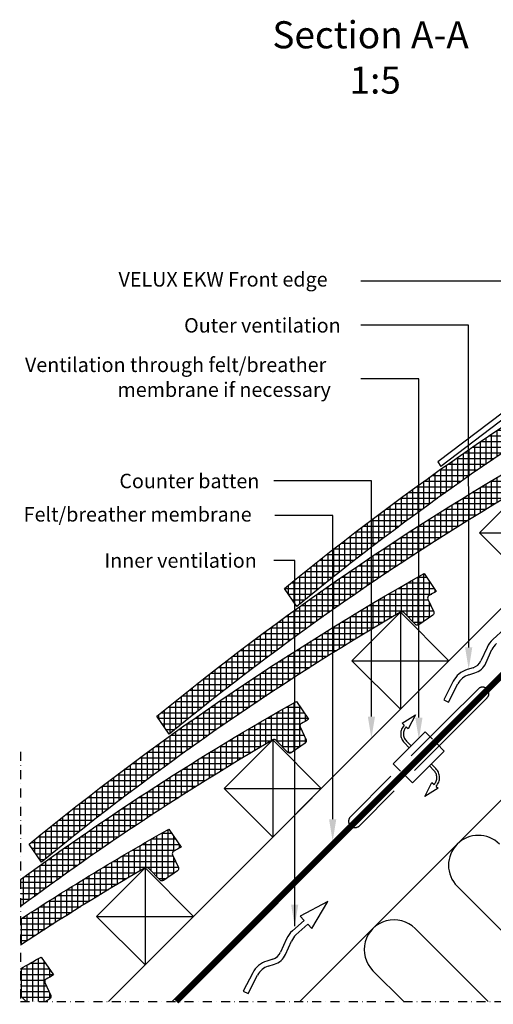
# Model space of a CAD drawing. Units: millimetres. Extents: x 2372 to 4274, y 10204 to 11437.
# Drawn here: x 2372 to 2634, y 10204 to 10748 of the extents above; entities that cross this region are included whole.
import ezdxf

# ---------------------------------------------------------------- set-up
doc = ezdxf.new("R2010")
doc.units = ezdxf.units.MM
for name, pattern in [('DASHDOT', [1, 0.5, -0.25, 0, -0.25]), ('DASHED', [0.75, 0.5, -0.25]), ('HIDDEN', [9.524999999999999, 6.349999999999999, -3.174999999999999])]:
    doc.linetypes.add(name, pattern=pattern)
for name, color, linetype in [('VELUX_FLASHING', 4, 'Continuous'), ('VELUX_HATCH', 1, 'Continuous'), ('VELUX_INFO', 7, 'Continuous'), ('VELUX_INSULATION', 1, 'Continuous'), ('VELUX_ROOFCONSTRUCTION', 7, 'Continuous'), ('VELUX_ROOFINGMATERIAL', 3, 'Continuous'), ('VELUX_TEXT_ENGLISH', 7, 'Continuous'), ('VELUX_UNDERROOF', 3, 'DASHED')]:
    doc.layers.add(name, color=color, linetype=linetype)
doc.styles.add('Verdana', font='verdana.ttf')
pattern_1 = [(90, (3395.629406644049, 9796.223617343678), (-3.125, 7e-16), []), (180, (3395.629406644049, 9796.223617343678), (-7e-16, -3.125), [])]
pattern_2 = [(90, (2138.354851716487, 9926.363731790752), (-3.125, 7e-16), []), (180, (2138.354851716487, 9926.363731790752), (-7e-16, -3.125), [])]

msp = doc.modelspace()

# ---------------------------------------------------------------- hatches: boundary and pattern name
at = {"layer": 'VELUX_HATCH'}
h = msp.add_hatch(dxfattribs=at)
h.set_pattern_fill('ANSI37', color=256, scale=25, angle=45, style=0)
h.set_pattern_definition(pattern_1)
h.paths.add_polyline_path([(2724.00827280175, 10562.01715287602), (2724.008134628996, 10562.01701470327, -0.3415205606924073), (2725.825776179132, 10561.7645885711), (2732.282977822479, 10555.16642783707, 0.3639702342662016), (2734.202076158384, 10554.97762959127), (2741.91744303937, 10560.25677345437, 0.3639702342661803), (2742.436620944484, 10562.11393190302), (2739.219906123139, 10569.21126378754, -0.3878438321549187), (2739.845504528727, 10571.13488098859, -0.000760133199858), (2743.894394419987, 10573.42566925986), (2737.092650443292, 10583.36628682425, 0.0430432833860045), (2518.388982347963, 10433.72102107329), (2525.190726324698, 10423.78040350893, -0.0396295366272554)])
h = msp.add_hatch(dxfattribs=at)
h.set_pattern_fill('ANSI37', color=256, scale=25, angle=45, style=0)
h.set_pattern_definition(pattern_1)
h.paths.add_polyline_path([(2653.297594683096, 10491.30647475737), (2653.29745651034, 10491.30633658461, -0.3415205606924756), (2655.115098060477, 10491.05391045244), (2661.572299703824, 10484.45574971841, 0.3639702342662016), (2663.49139803973, 10484.26695147262), (2671.206764920715, 10489.54609533572, 0.3639702342661801), (2671.725942825829, 10491.40325378437), (2668.509228004485, 10498.50058566889, -0.3878438321549098), (2669.134826410071, 10500.42420286993, -0.000760133199858), (2673.183716301332, 10502.71499114121), (2666.381972324637, 10512.6556087056, 0.0430432833860045), (2447.678304229308, 10363.01034295463), (2454.480048206043, 10353.06972539028, -0.0396295366272555)])
h = msp.add_hatch(dxfattribs=at)
h.set_pattern_fill('ANSI37', color=256, scale=25, angle=45, style=0)
h.set_pattern_definition(pattern_1)
h.paths.add_polyline_path([(2582.586916564441, 10420.59579663871), (2582.586778391686, 10420.59565846596, -0.3415205606924564), (2584.404419941823, 10420.34323233379), (2590.861621585169, 10413.74507159976, 0.3639702342662016), (2592.780719921075, 10413.55627335396), (2600.49608680206, 10418.83541721706, 0.3639702342661801), (2601.015264707174, 10420.69257566572), (2597.79854988583, 10427.78990755023, -0.3878438321549468), (2598.424148291417, 10429.71352475128, -0.000760133199858), (2602.473038182677, 10432.00431302256), (2595.671294205982, 10441.94493058694, 0.0430432833860045), (2376.967626110653, 10292.29966483598), (2383.769370087389, 10282.35904727162, -0.0396295366272553)])
h = msp.add_hatch(dxfattribs=at)
h.set_pattern_fill('ANSI37', color=256, scale=25, angle=45, style=0)
h.set_pattern_definition(pattern_1)
edge = h.paths.add_edge_path()
edge.add_line((2372.147005444392, 10272.62883502982), (2372.147005444392, 10257.72424257297))
edge.add_arc((3283.154207184755, 9028.51072231812), 1530.000000000047, 120.27184201440659, 126.54325934972539, ccw=False)
edge.add_line((2511.876238445786, 10349.88511852005), (2511.876100273032, 10349.8849803473))
edge.add_arc((2512.621692161302, 10348.58340716982), 1.50000000006738, 44.381400001157715, 119.8057641606373, ccw=False)
edge.add_line((2513.693741823168, 10349.63255421513), (2520.150943466514, 10343.0343934811))
edge.add_arc((2521.222993128319, 10344.08354052638), 1.499999999997234, 224.38140000183, 304.3814000018216)
edge.add_line((2522.07004180242, 10342.84559523531), (2529.785408683406, 10348.12473909841))
edge.add_arc((2528.938360009363, 10349.36268438954), 1.500000000012413, 304.3813999987847, 384.381399998777)
edge.add_line((2530.304586588519, 10349.98189754706), (2527.087871767176, 10357.07922943158))
edge.add_arc((2528.454098346322, 10357.69844258916), 1.500000000027493, 119.5874970504365, 204.3814000009598, ccw=False)
edge.add_arc((3283.154207184739, 9028.510722318311), 1529.999999999874, 119.41328738691399, 119.58749705023959, ccw=False)
edge.add_line((2531.762360064022, 10361.2936349039), (2524.960616087327, 10371.23425246829))
edge.add_arc((3283.154207184767, 9028.510722318118), 1542.000000000055, 119.4520457932995, 126.2135045382754)
h = msp.add_hatch(dxfattribs=at)
h.set_pattern_fill('ANSI37', color=256, scale=25, angle=45, style=0)
h.set_pattern_definition(pattern_2)
edge = h.paths.add_edge_path()
edge.add_line((2372.147005444392, 10250.72918084594), (2372.147005444392, 10236.39370615365))
edge.add_arc((3212.443529066107, 8957.800044199466), 1530.000000000051, 120.2718420144067, 123.3130666139966, ccw=False)
edge.add_line((2441.165560327132, 10279.1744404014), (2441.165422154376, 10279.17430222865))
edge.add_arc((2441.911014042645, 10277.87272905116), 1.500000000067531, 44.381400001109114, 119.8057641605877, ccw=False)
edge.add_line((2442.983063704513, 10278.92187609648), (2449.440265347859, 10272.32371536245))
edge.add_arc((2450.512315009664, 10273.37286240773), 1.499999999997234, 224.38140000183, 304.3814000018216)
edge.add_line((2451.359363683764, 10272.13491711665), (2459.074730564751, 10277.41406097976))
edge.add_arc((2458.227681890708, 10278.65200627089), 1.500000000012413, 304.3813999987847, 384.381399998777)
edge.add_line((2459.593908469865, 10279.27121942841), (2456.377193648521, 10286.36855131292))
edge.add_arc((2457.743420227668, 10286.9877644705), 1.500000000028936, 119.58749705046671, 204.3814000010087, ccw=False)
edge.add_arc((3212.443529066085, 8957.800044199206), 1530.000000000264, 119.4132873869057, 119.58749705023129, ccw=False)
edge.add_line((2461.051681945368, 10290.58295678525), (2454.249937968672, 10300.52357434963))
edge.add_arc((3212.443529066104, 8957.800044199472), 1542.000000000043, 119.4520457932995, 123.0205211557568)
h = msp.add_hatch(dxfattribs=at)
h.set_pattern_fill('ANSI37', color=256, scale=25, angle=45, style=0)
h.set_pattern_definition(pattern_2)
edge = h.paths.add_edge_path()
edge.add_line((2375.262426350826, 10205.15588537366), (2386.102414731221, 10205.15588537366))
edge.add_line((2386.102414731221, 10205.15588537366), (2388.364052446096, 10206.7033828611))
edge.add_arc((2387.517003772053, 10207.94132815223), 1.500000000012496, 304.3813999987847, 384.381399998777)
edge.add_line((2388.883230351209, 10208.56054130975), (2385.666515529866, 10215.65787319427))
edge.add_arc((2387.032742109012, 10216.27708635185), 1.500000000027168, 119.5874970504859, 204.3814000010302, ccw=False)
edge.add_arc((3141.732850947429, 8887.08936608025), 1530.000000000525, 119.41328738690021, 119.5874970502258, ccw=False)
edge.add_line((2390.341003826714, 10219.87227866659), (2383.539259850017, 10229.81289623098))
edge.add_arc((3141.732850947488, 8887.089366080923), 1541.999999999971, 119.4520457933027, 119.9393442656181)
edge.add_line((2372.147005444392, 10223.31600344495), (2372.14700544439, 10208.32558727459))
edge.add_arc((2371.200335924002, 10207.1620509325), 1.500000000066082, 44.38140000166112, 50.86771352273968, ccw=False)
edge.add_line((2372.272385585858, 10208.21119797782), (2375.262426350826, 10205.15588537366))

# ---------------------------------------------------------------- linework, layer by layer
at = {"layer": 'VELUX_FLASHING', "linetype": 'Continuous'}
for p, q in [((2761.946542492932, 10623.84497317547), (2603.315524401192, 10503.71814176082)), ((2768.897970079424, 10625.43938789447), (2604.909371825462, 10501.15773510595))]:
    msp.add_line(p, q, dxfattribs=at)
at = {"layer": 'VELUX_FLASHING'}
msp.add_line((2603.315524401192, 10503.71814176082), (2604.909371825462, 10501.15773510595), dxfattribs=at)
at = {"layer": 'VELUX_INFO', "color": 1, "linetype": 'DASHDOT', "ltscale": 10}
for p, q in [((2372.147005444392, 10343.25588537365), (2372.147005444392, 10205.15588537366)), ((2372.147005444388, 10205.15588537366), (2892.841758221391, 10205.15588537365))]:
    msp.add_line(p, q, dxfattribs=at)
at = {"layer": 'VELUX_INSULATION'}
for p, q in [((2526.953137992551, 10205.15588537366), (2669.467830851126, 10347.67057823223)), ((2614.059567026572, 10268.92779062852), (2677.83147228144, 10205.15588537366)), ((2631.162424723128, 10205.15588537366), (2590.725043247418, 10245.59326684936)), ((2567.39051946826, 10222.25874307021), (2584.493377164815, 10205.15588537366))]:
    msp.add_line(p, q, dxfattribs=at)
for centre, radius, start, end in [((2625.72682891615, 10280.5950525181), 16.49999999999893, 45, 225), ((2579.057781357839, 10233.92600495979), 16.50000000000021, 44.99999999999554, 224.9999999999956)]:
    msp.add_arc(centre, radius, start, end, dxfattribs=at)
at = {"layer": 'VELUX_ROOFCONSTRUCTION'}
for p, q in [((2456.242459204675, 10205.15588537366), (2842.448520494426, 10591.36194666341)), ((2420.887120814569, 10205.15588537366), (2745.8853678158, 10530.15413237489)), ((2626.427398825189, 10464.43627889946), (2680.167514195366, 10464.43627889946)), ((2582.586778391622, 10420.59565846589), (2582.586778391622, 10366.85554309571)), ((2640.280111548003, 10411.26660612499), (2633.767383022802, 10405.46607861909)), ((2630.557076411628, 10401.08946590359), (2627.22088875824, 10393.66986130117)), ((2629.957016707453, 10392.43957521837), (2633.293204360842, 10399.85917982079)), ((2555.716720706534, 10393.7256007808), (2609.456836076712, 10393.7256007808)), ((2622.894380325428, 10389.84982633536), (2619.534145275691, 10388.81635362027)), ((2620.416055325126, 10385.94890969498), (2623.776290374865, 10386.98238241006)), ((2611.799816378462, 10382.3456160255), (2606.549136729674, 10372.15618953905)), ((2609.21589190924, 10370.78199275101), (2614.466571558027, 10380.97141923746)), ((2606.549136729674, 10372.15618953905), (2609.21589190924, 10370.78199275101)), ((2511.876100272968, 10349.88498034724), (2511.876100272967, 10296.14486497706)), ((2485.006042587879, 10323.01492266215), (2538.746157958057, 10323.01492266215)), ((2519.611197836108, 10303.87996239519), (2480.01321808966, 10264.28198264874)), ((2441.165422154313, 10279.17430222858), (2441.165422154312, 10225.4341868584)), ((2542.368491468593, 10260.49135159861), (2527.044110030269, 10252.34714776334)), ((2533.587732789861, 10245.59507987146), (2542.368491468593, 10260.49135159861)), ((2414.295364469224, 10252.30424454349), (2468.035479839402, 10252.30424454349)), ((2527.044110030269, 10252.34714776334), (2529.267128753161, 10250.05331544853)), ((2529.267128753161, 10250.05331544853), (2522.75440022796, 10244.25278794263)), ((2524.749688189977, 10242.0125143101), (2531.356786767132, 10247.89709200786)), ((2531.356786767132, 10247.89709200786), (2533.587732789861, 10245.59507987146)), ((2519.544093616785, 10239.87617522713), (2516.207905963398, 10232.45657062471)), ((2518.944033912611, 10231.22628454191), (2522.280221566, 10238.64588914433)), ((2511.881397530586, 10228.63653565889), (2508.521162480849, 10227.60306294381)), ((2509.403072530284, 10224.73561901851), (2512.763307580022, 10225.7690917336)), ((2500.78683358362, 10221.13232534904), (2495.536153934832, 10210.94289886259)), ((2498.202909114398, 10209.56870207455), (2503.453588763185, 10219.758128561)), ((2495.536153934832, 10210.94289886259), (2498.202909114398, 10209.56870207455))]:
    msp.add_line(p, q, dxfattribs=at)
at = {"layer": 'VELUX_ROOFCONSTRUCTION', "linetype": 'HIDDEN', "ltscale": 5}
for p, q in [((2607.940503872349, 10360.38946327804), (2625.618173402012, 10378.0671328077)), ((2630.567920870318, 10373.1173853394), (2612.890251340655, 10355.43971580973)), ((2554.907495283357, 10307.35645468905), (2607.940503872349, 10360.38946327804)), ((2583.546454760418, 10359.24476745544), (2590.944874233813, 10363.71841785322)), ((2590.944874233813, 10363.71841785322), (2586.958976887776, 10356.01103159124)), ((2612.890251340655, 10355.43971580973), (2559.857242751663, 10302.40670722074)), ((2596.27324198277, 10354.37905563795), (2578.595572453107, 10336.70138610829)), ((2584.709900904428, 10358.1422756967), (2583.546454760418, 10359.24476745544)), ((2586.958976887776, 10356.01103159124), (2585.799664858322, 10357.10960582682)), ((2600.339105974593, 10350.31319164613), (2596.27324198277, 10354.37905563795)), ((2585.902812413394, 10349.29315864848), (2588.368302008048, 10346.82766905382)), ((2584.842152241614, 10348.2324984767), (2587.307641836268, 10345.76700888204)), ((2589.202174170905, 10326.09478439049), (2606.879843700569, 10343.77245392015)), ((2606.879843700569, 10343.77245392015), (2602.813979708746, 10347.83831791198)), ((2578.595572453107, 10336.70138610829), (2582.661436444929, 10332.63552211647)), ((2601.117588981289, 10333.07922001157), (2598.652099386635, 10335.54470960622)), ((2602.179189785584, 10334.14082081586), (2599.71370019093, 10336.60631041052)), ((2585.136310179083, 10330.16064838231), (2589.202174170905, 10326.09478439049)), ((2596.075527160872, 10318.65396080683), (2600.061424506908, 10326.3613470688)), ((2603.473946634267, 10323.1276112046), (2596.075527160872, 10318.65396080683)), ((2600.061424506908, 10326.3613470688), (2601.220736536362, 10325.26277283323)), ((2602.310500490256, 10324.23010296335), (2603.473946634267, 10323.1276112046))]:
    msp.add_line(p, q, dxfattribs=at)
at = {"layer": 'VELUX_ROOFCONSTRUCTION'}
for points in [[(2653.297456510276, 10437.56622121437), (2626.427398825189, 10464.43627889946), (2653.297456510277, 10491.30633658455), (2680.167514195366, 10464.43627889946)], [(2582.586778391622, 10366.85554309571), (2555.716720706534, 10393.7256007808), (2582.586778391622, 10420.59565846589), (2609.456836076712, 10393.7256007808)], [(2511.876100272967, 10296.14486497706), (2485.006042587879, 10323.01492266215), (2511.876100272968, 10349.88498034724), (2538.746157958057, 10323.01492266215)], [(2441.165422154312, 10225.4341868584), (2414.295364469224, 10252.30424454349), (2441.165422154313, 10279.17430222858), (2468.035479839402, 10252.30424454349)]]:
    msp.add_lwpolyline(points, close=True, dxfattribs=at)
for centre, radius, start, end in [((2642.413630858218, 10395.75822621145), 13.00000000000316, 131.6896897009057, 155.7891746336885), ((2642.413630858221, 10395.75822621145), 10.00000000000174, 131.6896897009437, 155.7891746337269), ((2620.836590210076, 10396.54052882771), 6.999999999999856, 287.095785333018, 335.7891746337155), ((2620.836590210077, 10396.54052882771), 9.999999999999442, 287.0957853330161, 335.789174633709), ((2623.355755489914, 10376.39076327733), 12.99999999999899, 107.0957853330093, 152.7376457766846), ((2623.355755489914, 10376.39076327733), 9.999999999998362, 107.0957853330191, 152.737645776698), ((2531.400648063376, 10234.54493553499), 13.00000000000316, 131.6896897009497, 155.7891746336972), ((2531.400648063375, 10234.54493553499), 9.999999999998337, 131.6896897009497, 155.7891746336972), ((2509.823607415237, 10235.32723815125), 6.999999999997782, 287.0957853330055, 335.7891746336972), ((2509.823607415235, 10235.32723815125), 9.999999999999442, 287.0957853330304, 335.7891746336972), ((2512.342772695071, 10215.17747260087), 12.99999999999899, 107.0957853330304, 152.7376457767098), ((2512.342772695071, 10215.17747260087), 9.999999999998362, 107.0957853330304, 152.7376457767098)]:
    msp.add_arc(centre, radius, start, end, dxfattribs=at)
at = {"layer": 'VELUX_ROOFCONSTRUCTION', "linetype": 'HIDDEN', "ltscale": 5}
for centre, radius, start, end in [((2628.093047136165, 10375.59225907355), 3.499999999999304, 314.9999999999843, 135), ((2589.86398914025, 10353.25433537533), 7.101949850074612, 136.5120876332185, 224.9999999999901), ((2589.86398914025, 10353.25433537533), 5.601949850074612, 136.5120876332185, 224.9999999999901), ((2597.156412254435, 10329.11804328471), 5.601949850074943, 316.5120876332217, 44.99999999999668), ((2597.158511825274, 10329.11807121), 7.10177588947838, 316.5063580719305, 45.01181833037921), ((2557.38236901751, 10304.8815809549), 3.499999999999947, 135.0000000000053, 315.0000000000105)]:
    msp.add_arc(centre, radius, start, end, dxfattribs=at)
at = {"layer": 'VELUX_ROOFINGMATERIAL'}
for points in [[(2739.845504528791, 10571.13488098855, 0.3878438321511673), (2739.219906123139, 10569.21126378754), (2742.436620944484, 10562.11393190302, -0.3639702342661803), (2741.91744303937, 10560.25677345437), (2734.202076158384, 10554.97762959127, -0.3639702342662016), (2732.282977822479, 10555.16642783707), (2725.825776179132, 10561.7645885711, 0.343795253735427), (2723.997561144269, 10562.01090049035, 0.0396275068269404), (2525.190726324698, 10423.78040350893), (2518.388982347963, 10433.72102107329, -0.0430432833860045), (2737.092650443292, 10583.36628682425), (2743.894394419987, 10573.42566925986, 0.0007601331998941), (2739.845504528534, 10571.13488098848)], [(2669.134826410137, 10500.4242028699, 0.3878438321511673), (2668.509228004485, 10498.50058566889), (2671.725942825829, 10491.40325378437, -0.3639702342661803), (2671.206764920715, 10489.54609533572), (2663.49139803973, 10484.26695147262, -0.3639702342662016), (2661.572299703824, 10484.45574971841), (2655.115098060477, 10491.05391045244, 0.343795253735427), (2653.286883025613, 10491.30022237169, 0.0396275068269404), (2454.480048206043, 10353.06972539028), (2447.678304229308, 10363.01034295463, -0.0430432833860045), (2666.381972324637, 10512.6556087056), (2673.183716301332, 10502.71499114121, 0.0007601331998941), (2669.134826409879, 10500.42420286982)], [(2598.424148291482, 10429.71352475124, 0.3878438321511673), (2597.79854988583, 10427.78990755023), (2601.015264707174, 10420.69257566572, -0.3639702342661803), (2600.49608680206, 10418.83541721706), (2592.780719921075, 10413.55627335396, -0.3639702342662016), (2590.861621585169, 10413.74507159976), (2584.404419941823, 10420.34323233379, 0.343795253735427), (2582.576204906958, 10420.58954425304, 0.0396275068269404), (2383.769370087389, 10282.35904727162), (2376.967626110653, 10292.29966483598, -0.0430432833860045), (2595.671294205982, 10441.94493058694), (2602.473038182677, 10432.00431302256, 0.0007601331998941), (2598.424148291224, 10429.71352475117)], [(2372.147005444392, 10272.62883502982, -0.0295109918881621), (2524.960616087327, 10371.23425246829), (2531.762360064022, 10361.2936349039, 0.0007601331998941), (2527.71347017257, 10359.00284663251)], [(2527.713470172827, 10359.00284663259, 0.3878438321511689), (2527.087871767176, 10357.07922943158), (2530.304586588519, 10349.98189754706, -0.3639702342661803), (2529.785408683406, 10348.12473909841), (2522.07004180242, 10342.84559523531, -0.3639702342662016), (2520.150943466515, 10343.0343934811), (2513.693741823168, 10349.63255421513, 0.343795253735427), (2511.865526788304, 10349.87886613438, 0.0273690243419557), (2372.147005444392, 10257.72424257298, 0.0273690243419557)], [(2372.147005444392, 10250.72918084594, -0.0155716694947205), (2454.249937968672, 10300.52357434963), (2461.051681945368, 10290.58295678525, 0.0007601331998941), (2457.002792053916, 10288.29216851386)], [(2457.002792054173, 10288.29216851393, 0.3878438321509015), (2456.377193648521, 10286.36855131292), (2459.593908469865, 10279.27121942841, -0.3639702342661803), (2459.074730564751, 10277.41406097976), (2451.359363683764, 10272.13491711665, -0.3639702342662016), (2449.44026534786, 10272.32371536245), (2442.983063704513, 10278.92187609648, 0.343795253735427), (2441.154848669649, 10279.16818801573, 0.0132685976096238), (2372.147005444392, 10236.39370615365, 0.0132685976096238)], [(2372.147005444392, 10223.31600344495, -0.0021262438996399), (2383.539259850017, 10229.81289623098), (2390.341003826714, 10219.87227866659, 0.0007601331998941), (2386.292113935261, 10217.5814903952)], [(2386.292113935518, 10217.58149039527, 0.3878438321511632), (2385.666515529866, 10215.65787319427), (2388.883230351209, 10208.56054130975, -0.3639702342661803), (2388.364052446096, 10206.7033828611), (2386.10241473122, 10205.15588537366)], [(2375.262426350829, 10205.15588537366), (2372.272385585858, 10208.21119797782, 0.0283094408063871), (2372.147005444391, 10208.32558727459)]]:
    msp.add_lwpolyline(points, format="xyb", dxfattribs=at)
at = {"layer": 'VELUX_TEXT_ENGLISH'}
for points in [[(2639.326104041642, 10544.10126872945), (2639.326104041642, 10603.69337682341), (2560.719783633322, 10603.69337682341)], [(2620.399527784325, 10401.06670031572), (2620.364934624459, 10579.33063707683), (2560.719783633322, 10579.33063707683)], [(2592.824591377729, 10362.28257552273), (2592.824591377729, 10549.64458794388), (2560.719783633322, 10549.64458794388)], [(2566.525091274234, 10362.79385583332), (2566.525091274234, 10493.23868488708), (2512.548129276488, 10493.23868488708)], [(2545.076636796297, 10305.98137627481), (2545.198266558523, 10474.06435999848), (2512.95237039478, 10474.06435999848)], [(2524.025091274234, 10246.81100639391), (2524.025091274234, 10449.23508254946), (2512.548129276488, 10449.23508254946)]]:
    msp.add_lwpolyline(points, dxfattribs=at)
for points in [[(2622.399527746668, 10401.06708842741), (2620.401856454488, 10389.06670054166), (2618.399527821984, 10401.06631220402)], [(2568.525091274234, 10362.79385583332), (2566.525091274234, 10350.79385583332), (2564.525091274234, 10362.79385583332)], [(2594.824591377729, 10362.28257552273), (2592.824591377729, 10350.28257552273), (2590.824591377729, 10362.28257552273)], [(2547.076636272658, 10305.9799290167), (2545.067953247658, 10293.98137941664), (2543.076637319936, 10305.98282353291)], [(2526.025091274234, 10258.81100639391), (2524.025091274234, 10246.81100639391), (2522.025091274234, 10258.81100639391)]]:
    msp.add_solid(points, dxfattribs=at)
at = {"layer": 'VELUX_UNDERROOF', "ltscale": 10, "const_width": 3}
msp.add_lwpolyline([(2797.824780265208, 10635.83366019448), (2843.557990769161, 10590.25182689396), (2843.557990769161, 10590.25182689396), (2458.493336135064, 10205.15588537366)], dxfattribs=at)

# ---------------------------------------------------------------- texts
at = {"layer": 'VELUX_TEXT_ENGLISH', "style": 'Verdana'}
for s, height, p in [('Section A-A', 15, (2511.678611265171, 10732.44911636745)), ('1:5', 15, (2554.422063246366, 10707.39874699203)), ('VELUX EKW Front edge', 8, (2426.455495726579, 10600.69292909563)), ('Outer ventilation', 8, (2462.780546095954, 10575.23392787603)), ('Ventilation through felt/breather', 8, (2374.624736827988, 10553.41803768643)), ('membrane if necessary', 8, (2425.896731455255, 10539.67100388299)), ('Counter batten', 8, (2426.914796998342, 10489.14197568628)), ('Felt/breather membrane', 8, (2373.896664023191, 10470.70102890379)), ('Inner ventilation', 8, (2418.624669395925, 10445.13837334865))]:
    msp.add_text(s, height=height, dxfattribs=at).set_placement(p)

doc.saveas('drawing.dxf')
